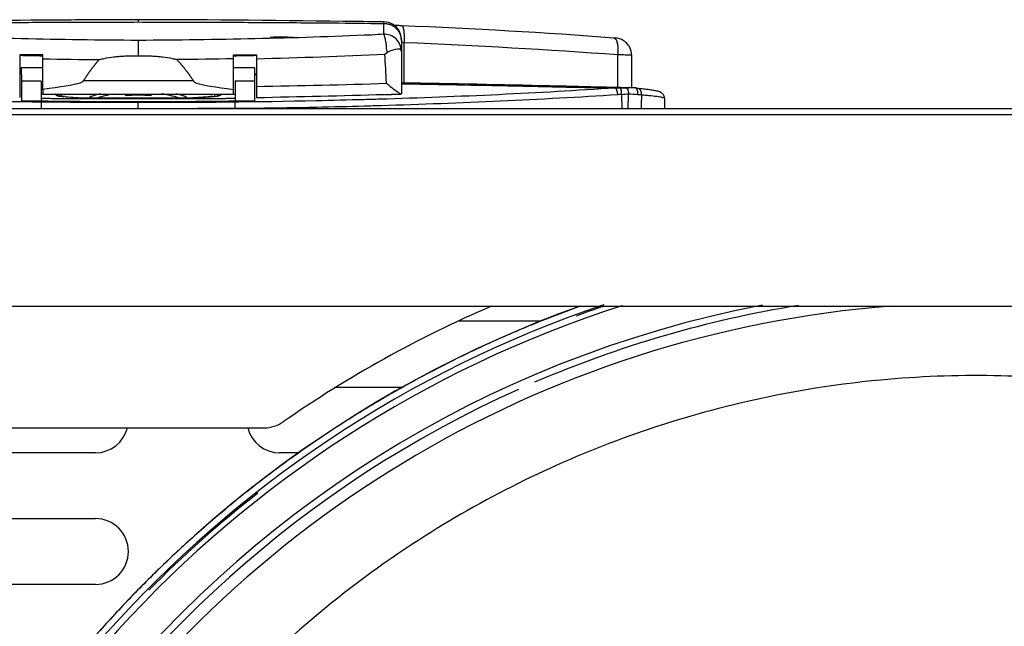
# Model space of a CAD drawing. Extents: x -465088 to 588, y -464991 to 465278.
# Drawn here: x -239 to -90, y 593 to 685 of the extents above; entities that cross this region are included whole.
import ezdxf

# ---------------------------------------------------------------- set-up
doc = ezdxf.new("R2010")
doc.units = 0
doc.layers.add('5', color=7, linetype='CONTINUOUS')

msp = doc.modelspace()

# ---------------------------------------------------------------- linework, layer by layer
at = {"layer": '5', "color": 8, "linetype": 'CONTINUOUS'}
for p, q in [((-221.313, 684.83), (-221.313, 684.498)), ((-221.313, 681.767), (-221.313, 679.361)), ((-181.352, 681.943), (-181.313, 681.735)), ((-181.313, 681.735), (-181.313, 680.056)), ((-180.899, 675.248), (-180.886, 681.361)), ((-181.313, 680.044), (-181.313, 673.595)), ((-239.313, 679.507), (-239.313, 678.96)), ((-235.813, 679.507), (-239.313, 679.507)), ((-239.313, 678.96), (-239.313, 674.73)), ((-235.813, 678.891), (-235.813, 679.507)), ((-235.813, 674.266), (-235.813, 678.891)), ((-206.813, 679.507), (-203.313, 679.507)), ((-206.813, 678.891), (-206.813, 679.507)), ((-206.813, 674.266), (-206.813, 678.891)), ((-203.313, 679.507), (-203.313, 678.96)), ((-203.313, 678.96), (-203.313, 674.73)), ((-148.384, 674.537), (-148.405, 679.498)), ((-146.313, 679.467), (-146.313, 674.479)), ((-203.472, 676.403), (-203.505, 676.552)), ((-212.902, 675.54), (-229.666, 675.54)), ((-239.313, 674.73), (-239.313, 673.012)), ((-235.836, 673.561), (-206.848, 673.561)), ((-235.813, 674.266), (-235.813, 673.579)), ((-206.813, 673.579), (-206.813, 674.266)), ((-203.313, 674.73), (-203.313, 673.012))]:
    msp.add_line(p, q, dxfattribs=at)
at = {"layer": '5', "color": 254, "linetype": 'CONTINUOUS'}
for p, q in [((-235.813, 677.533), (-239.096, 677.519)), ((-239.096, 677.519), (-239.063, 675.533)), ((-203.588, 677.519), (-206.813, 677.533)), ((-203.563, 675.533), (-203.588, 677.519)), ((-239.096, 675.54), (-236.069, 675.54)), ((-239.063, 675.533), (-239.063, 672.527)), ((-236.063, 675.533), (-236.063, 672.503)), ((-206.615, 675.54), (-203.588, 675.54)), ((-206.563, 675.533), (-206.563, 672.503)), ((-203.563, 672.527), (-203.563, 675.533)), ((-236.069, 673.561), (-235.836, 673.561)), ((-232.958, 673.208), (-232.991, 673.579)), ((-209.669, 673.195), (-209.635, 673.579)), ((-206.848, 673.561), (-206.615, 673.561)), ((-146.827, 671.333), (-146.775, 673.561)), ((-236.063, 672.466), (-236.063, 671.333)), ((-221.313, 671.353), (-221.313, 672.232)), ((-206.563, 671.333), (-206.563, 672.466)), ((-147.823, 673.444), (-147.771, 671.333)), ((-141.305, 672.883), (-141.291, 671.333)), ((-160.189, 639.033), (-172.725, 639.033)), ((-191.218, 629.033), (-181.104, 629.033)), ((-227.813, 619.033), (-261.452, 619.033)), ((-196.933, 619.033), (-199.813, 619.033)), ((-264.01, 609.064), (-227.813, 609.033)), ((-227.813, 599.033), (-278.813, 599.033))]:
    msp.add_line(p, q, dxfattribs=at)
at = {"layer": '5', "color": 3, "linetype": 'CONTINUOUS'}
for p, q in [((-228.472, 673.001), (-228.472, 673.163)), ((-214.154, 673.163), (-214.154, 673.023)), ((-278.795, 622.801), (-202.143, 622.833))]:
    msp.add_line(p, q, dxfattribs=at)
at = {"layer": '5', "color": 7, "linetype": 'CONTINUOUS'}
for p, q in [((-306.013, 671.333), (118.387, 671.333)), ((118.43, 670.417), (-306.038, 670.417)), ((-296.313, 641.333), (108.687, 641.333))]:
    msp.add_line(p, q, dxfattribs=at)
at = {"layer": '5', "color": 8, "linetype": 'CONTINUOUS'}
for points in [[(-184.029, 684.271), (-183.903, 684.275, -0.0131318), (-183.774, 684.273, -0.0124521), (-183.644, 684.264, -0.0122808), (-183.512, 684.248, -0.0128594), (-183.378, 684.224, -0.0131485), (-183.245, 684.194, -0.0133486), (-183.111, 684.156, -0.0134895), (-182.979, 684.11, -0.013746), (-182.848, 684.056, -0.0138945), (-182.718, 683.994, -0.0140803), (-182.592, 683.924, -0.0141844), (-182.469, 683.848, -0.0143146), (-182.351, 683.763, -0.0143921), (-182.237, 683.672, -0.0144827), (-182.128, 683.574, -0.0144845), (-182.026, 683.47, -0.0144246), (-181.93, 683.36, -0.0145018), (-181.84, 683.246, -0.0146669), (-181.758, 683.126, -0.0142899), (-181.683, 683.004, -0.0134228), (-181.616, 682.879, -0.014401), (-181.557, 682.749, -0.0164893), (-181.505, 682.615, -0.0129841), (-181.461, 682.488, -0.0057177), (-181.426, 682.372, -0.0168702), (-181.396, 682.224, -0.0280655), (-181.372, 682.001, -0.0143751), (-181.352, 681.71, -0.0079096)], [(-181.235, 683.922), (-181.214, 683.919, -0.0737591), (-181.193, 683.909, -0.0612615), (-181.172, 683.893, -0.0477567), (-181.151, 683.871, -0.038015), (-181.13, 683.841, -0.0289476), (-181.109, 683.805, -0.0224307), (-181.089, 683.761, -0.0174823), (-181.069, 683.711, -0.0141692), (-181.05, 683.652, -0.0115328), (-181.031, 683.587, -0.0096733), (-181.013, 683.515, -0.0081549), (-180.996, 683.436, -0.0070462), (-180.98, 683.351, -0.0061218), (-180.965, 683.259, -0.0054246), (-180.951, 683.162, -0.0048151), (-180.938, 683.059, -0.004326), (-180.926, 682.951, -0.0039515), (-180.915, 682.839, -0.0036772), (-180.906, 682.723, -0.0033159), (-180.898, 682.604, -0.0029244), (-180.891, 682.483, -0.0029661), (-180.886, 682.358, -0.0032207), (-180.882, 682.229, -0.0024135), (-180.879, 682.107, -0.0010295), (-180.877, 681.995, -0.0030106), (-180.877, 681.854, -0.0047944), (-180.88, 681.64, -0.0023904), (-180.886, 681.361, -0.0013047)], [(-148.987, 682.059), (-148.95, 682.055, -0.0419704), (-148.912, 682.045, -0.0388328), (-148.875, 682.028, -0.0356183), (-148.838, 682.005, -0.0334111), (-148.801, 681.976, -0.0297169), (-148.765, 681.939, -0.0260025), (-148.73, 681.895, -0.0223754), (-148.696, 681.844, -0.0195075), (-148.662, 681.786, -0.0168347), (-148.63, 681.721, -0.0147398), (-148.599, 681.648, -0.0128639), (-148.57, 681.57, -0.0114036), (-148.543, 681.484, -0.0101171), (-148.517, 681.393, -0.0091065), (-148.494, 681.296, -0.0081879), (-148.472, 681.193, -0.0074274), (-148.453, 681.086, -0.0068383), (-148.436, 680.974, -0.0064021), (-148.422, 680.858, -0.0057999), (-148.409, 680.74, -0.0051312), (-148.399, 680.619, -0.005219), (-148.391, 680.495, -0.0056804), (-148.386, 680.366, -0.0042579), (-148.383, 680.244, -0.0018102), (-148.381, 680.133, -0.0053194), (-148.382, 679.992, -0.0084651), (-148.391, 679.777, -0.0042068), (-148.405, 679.498, -0.0022909)], [(-227.221, 678.799), (-227.304, 678.709, 0.0017711), (-227.386, 678.617, 0.0017469), (-227.468, 678.523, 0.0017215), (-227.55, 678.429, 0.001697), (-227.633, 678.333, 0.001672), (-227.715, 678.236, 0.0016485), (-227.797, 678.138, 0.0016244), (-227.879, 678.038, 0.0016015), (-227.961, 677.938, 0.0015782), (-228.042, 677.836, 0.0015563), (-228.124, 677.732, 0.0015334), (-228.206, 677.628, 0.0015112), (-228.287, 677.523, 0.0014904), (-228.369, 677.416, 0.0014722), (-228.451, 677.308, 0.0014474), (-228.532, 677.198, 0.0014187), (-228.613, 677.088, 0.0014105), (-228.695, 676.976, 0.001419), (-228.776, 676.863, 0.0013588), (-228.857, 676.749, 0.0012522), (-228.938, 676.635, 0.0013632), (-229.02, 676.517, 0.0015996), (-229.103, 676.395, 0.0011952), (-229.182, 676.28, 0.0004077), (-229.252, 676.175, 0.001658), (-229.343, 676.038, 0.0027771), (-229.483, 675.823, 0.0013268), (-229.666, 675.54, 0.0006958)], [(-215.463, 678.799), (-215.377, 678.709, -0.0017728), (-215.29, 678.617, -0.0017496), (-215.204, 678.523, -0.0017253), (-215.118, 678.429, -0.0017017), (-215.032, 678.333, -0.0016777), (-214.946, 678.236, -0.001655), (-214.86, 678.138, -0.0016318), (-214.774, 678.038, -0.0016096), (-214.689, 677.938, -0.0015872), (-214.603, 677.836, -0.001566), (-214.517, 677.732, -0.0015437), (-214.432, 677.628, -0.0015222), (-214.346, 677.523, -0.001502), (-214.261, 677.416, -0.0014845), (-214.175, 677.308, -0.0014602), (-214.09, 677.198, -0.0014319), (-214.005, 677.088, -0.0014244), (-213.919, 676.976, -0.0014336), (-213.834, 676.863, -0.0013735), (-213.749, 676.749, -0.0012663), (-213.665, 676.635, -0.0013791), (-213.579, 676.517, -0.0016191), (-213.492, 676.395, -0.0012104), (-213.409, 676.28, -0.000413), (-213.335, 676.175, -0.0016799), (-213.24, 676.038, -0.0028161), (-213.093, 675.823, -0.0013464), (-212.902, 675.54, -0.0007063)], [(-183.797, 673.444), (-183.766, 673.467, -0.0577751), (-183.731, 673.481, -0.0777242), (-183.691, 673.485, -0.0531907), (-183.649, 673.484, -0.0028187), (-183.608, 673.485, 0.0127518), (-183.567, 673.487, 0.0007691), (-183.526, 673.488, -0.0032704), (-183.485, 673.489, -0.0001829), (-183.444, 673.491, 0.0008345), (-183.403, 673.492, 0.0000548), (-183.362, 673.494, -0.0002039), (-183.321, 673.495, -0.0000066), (-183.279, 673.496, 0.0000585), (-183.238, 673.498, 0.000008), (-183.197, 673.499, -0.0000089), (-183.156, 673.5, 0.0000034), (-183.115, 673.502, 0.0000072), (-183.074, 673.503, 0.0000036), (-183.033, 673.505, 0.0000021), (-182.992, 673.506, 0.0000026), (-182.951, 673.507, 0.0000025), (-182.91, 673.509, 0.0000019), (-182.869, 673.51, 0.0000014), (-182.828, 673.511, 0.0000011), (-182.787, 673.513, 0.0000007), (-182.746, 673.514, 0.0000003), (-182.705, 673.516, -0.0000001), (-182.664, 673.517, -0.0000005), (-182.623, 673.518, -0.0000008), (-182.582, 673.52, -0.0000012), (-182.541, 673.521, -0.0000016), (-182.5, 673.522, -0.000002), (-182.459, 673.524, -0.0000024), (-182.418, 673.525, -0.0000028), (-182.377, 673.527, -0.0000031), (-182.336, 673.528, -0.0000035), (-182.295, 673.529, -0.0000039), (-182.254, 673.531, -0.0000043), (-182.213, 673.532, -0.0000047), (-182.172, 673.533, -0.0000051), (-182.131, 673.535, -0.0000054), (-182.09, 673.536, -0.0000058), (-182.049, 673.538, -0.0000062), (-182.008, 673.539, -0.0000066), (-181.967, 673.54, -0.000007), (-181.926, 673.542, -0.0000073), (-181.885, 673.543, -0.0000078), (-181.844, 673.544, -0.0000084), (-181.803, 673.546, -0.0000084), (-181.762, 673.547, -0.0000081), (-181.721, 673.548, -0.0000095), (-181.68, 673.55, -0.0000121), (-181.637, 673.551, -0.0000092), (-181.598, 673.552, -0.0000025), (-181.562, 673.554, -0.0000143), (-181.516, 673.555, -0.0000262), (-181.445, 673.557, -0.0000129), (-181.352, 673.561, -0.0000068)]]:
    msp.add_lwpolyline(points, format="xyb", dxfattribs=at)
at = {"layer": '5', "color": 254, "linetype": 'CONTINUOUS'}
for points in [[(-148.405, 673.444), (-148.41, 673.491, 0.0029733), (-148.416, 673.538, 0.0028348), (-148.423, 673.585, 0.0028035), (-148.43, 673.634, 0.002928), (-148.438, 673.682, 0.0030123), (-148.447, 673.731, 0.003092), (-148.456, 673.779, 0.0031795), (-148.466, 673.828, 0.0033063), (-148.477, 673.876, 0.0034377), (-148.488, 673.923, 0.0035969), (-148.499, 673.969, 0.0037735), (-148.511, 674.015, 0.0039813), (-148.524, 674.059, 0.0042251), (-148.536, 674.102, 0.0045077), (-148.55, 674.143, 0.0048291), (-148.563, 674.182, 0.0051735), (-148.577, 674.219, 0.0056618), (-148.591, 674.255, 0.0062747), (-148.605, 674.288, 0.0067749), (-148.619, 674.318, 0.0070475), (-148.633, 674.347, 0.0085198), (-148.648, 674.373, 0.0112728), (-148.662, 674.396, 0.0103404), (-148.676, 674.417, 0.0048523), (-148.688, 674.435, 0.0164639), (-148.703, 674.452, 0.0374031), (-148.725, 674.471, 0.0256612), (-148.754, 674.492, 0.0162714)], [(-147.823, 673.444), (-147.822, 673.493, 0.0030607), (-147.823, 673.542, 0.0029334), (-147.823, 673.592, 0.0029202), (-147.825, 673.643, 0.0030752), (-147.827, 673.693, 0.0031902), (-147.83, 673.744, 0.0033015), (-147.833, 673.794, 0.0034249), (-147.837, 673.845, 0.0035941), (-147.842, 673.894, 0.0037736), (-147.847, 673.943, 0.0039881), (-147.853, 673.99, 0.0042297), (-147.86, 674.037, 0.004513), (-147.868, 674.082, 0.0048488), (-147.876, 674.125, 0.0052392), (-147.885, 674.166, 0.0056928), (-147.894, 674.206, 0.006188), (-147.904, 674.243, 0.0068826), (-147.914, 674.278, 0.0077569), (-147.925, 674.31, 0.0085383), (-147.936, 674.34, 0.0090527), (-147.947, 674.367, 0.0111668), (-147.959, 674.391, 0.0151237), (-147.971, 674.413, 0.0142638), (-147.983, 674.432, 0.0068396), (-147.993, 674.448, 0.0233567), (-148.007, 674.462, 0.0548852), (-148.028, 674.477, 0.0378603), (-148.055, 674.492, 0.0236185)], [(-147.124, 674.492), (-147.11, 674.491, -0.0385501), (-147.095, 674.487, -0.0345731), (-147.08, 674.481, -0.0311316), (-147.065, 674.473, -0.0290167), (-147.049, 674.462, -0.0258535), (-147.034, 674.449, -0.0228007), (-147.018, 674.433, -0.0198513), (-147.003, 674.415, -0.0175364), (-146.987, 674.394, -0.0153456), (-146.972, 674.371, -0.0136163), (-146.956, 674.345, -0.0120371), (-146.941, 674.316, -0.0107971), (-146.927, 674.286, -0.009685), (-146.912, 674.253, -0.0088056), (-146.899, 674.218, -0.0079905), (-146.885, 674.18, -0.0073093), (-146.873, 674.141, -0.0067823), (-146.861, 674.101, -0.0063971), (-146.849, 674.059, -0.0058325), (-146.838, 674.016, -0.0051887), (-146.829, 673.972, -0.0053108), (-146.819, 673.926, -0.0058202), (-146.811, 673.879, -0.0043796), (-146.804, 673.835, -0.0018547), (-146.797, 673.794, -0.0055175), (-146.791, 673.742, -0.0088526), (-146.783, 673.663, -0.0044183), (-146.775, 673.561, -0.0024082)], [(-145.378, 673.444), (-145.373, 673.49, 0.0059614), (-145.37, 673.537, 0.0056882), (-145.367, 673.584, 0.0056471), (-145.365, 673.632, 0.0059405), (-145.365, 673.68, 0.0061419), (-145.366, 673.729, 0.0063299), (-145.368, 673.777, 0.0065281), (-145.372, 673.826, 0.0068077), (-145.376, 673.874, 0.0070867), (-145.382, 673.921, 0.0074204), (-145.39, 673.968, 0.0077754), (-145.399, 674.014, 0.0081884), (-145.409, 674.058, 0.0086525), (-145.42, 674.102, 0.0091812), (-145.433, 674.143, 0.0097507), (-145.447, 674.183, 0.0103372), (-145.462, 674.221, 0.0111472), (-145.478, 674.256, 0.0121354), (-145.496, 674.29, 0.012788), (-145.514, 674.321, 0.0129428), (-145.533, 674.349, 0.0151077), (-145.553, 674.375, 0.0190514), (-145.574, 674.399, 0.0163897), (-145.594, 674.42, 0.007363), (-145.613, 674.437, 0.0238737), (-145.638, 674.454, 0.0456636), (-145.676, 674.472, 0.0255938), (-145.727, 674.492, 0.0144943)], [(-145.261, 674.375), (-145.275, 674.378, 0.0006019), (-145.289, 674.38, 0.0006665), (-145.302, 674.383, 0.0006302), (-145.315, 674.385, 0.0004731), (-145.328, 674.387, 0.0003557), (-145.341, 674.39, 0.0002466), (-145.354, 674.392, 0.0001409), (-145.367, 674.394, 0.00001), (-145.379, 674.396, -0.0001076), (-145.392, 674.398, -0.0002417), (-145.404, 674.4, -0.0003647), (-145.416, 674.402, -0.0005061), (-145.429, 674.405, -0.0006354), (-145.441, 674.407, -0.0007823), (-145.452, 674.409, -0.0009168), (-145.464, 674.411, -0.0010686), (-145.476, 674.413, -0.0012075), (-145.488, 674.416, -0.0013629), (-145.499, 674.418, -0.001505), (-145.511, 674.421, -0.0016635), (-145.522, 674.423, -0.0018066), (-145.534, 674.426, -0.0019639), (-145.545, 674.428, -0.0021099), (-145.556, 674.431, -0.0022739), (-145.567, 674.434, -0.0024077), (-145.578, 674.437, -0.0025416), (-145.589, 674.44, -0.002709), (-145.6, 674.443, -0.0029331), (-145.611, 674.446, -0.0029609), (-145.622, 674.449, -0.0028545), (-145.632, 674.453, -0.0033351), (-145.643, 674.457, -0.004234), (-145.654, 674.461, -0.0032158), (-145.664, 674.464, -0.0009014), (-145.673, 674.468, -0.0049153), (-145.685, 674.473, -0.0088701), (-145.703, 674.481, -0.0043109), (-145.727, 674.492, -0.0022444)], [(-144.796, 673.444), (-144.796, 673.488, 0.0064944), (-144.797, 673.532, 0.0062154), (-144.799, 673.576, 0.0061853), (-144.802, 673.621, 0.006517), (-144.807, 673.666, 0.0067493), (-144.813, 673.712, 0.0069657), (-144.82, 673.757, 0.0071925), (-144.828, 673.801, 0.0075064), (-144.838, 673.846, 0.0078181), (-144.849, 673.889, 0.0081869), (-144.862, 673.932, 0.0085756), (-144.875, 673.973, 0.0090235), (-144.89, 674.013, 0.009521), (-144.906, 674.052, 0.010082), (-144.924, 674.089, 0.010676), (-144.942, 674.124, 0.0112769), (-144.962, 674.157, 0.0121023), (-144.982, 674.188, 0.0131003), (-145.003, 674.217, 0.0137022), (-145.025, 674.244, 0.0137553), (-145.047, 674.268, 0.0159043), (-145.07, 674.289, 0.0198143), (-145.095, 674.309, 0.0167802), (-145.118, 674.325, 0.0074471), (-145.139, 674.339, 0.0240014), (-145.166, 674.351, 0.0445454), (-145.207, 674.364, 0.02426), (-145.261, 674.375, 0.0135591)], [(-206.615, 672.862), (-207.201, 672.858, -0.0000735), (-207.787, 672.854, -0.0000734), (-208.373, 672.85, -0.0000734), (-208.96, 672.846, -0.0000734), (-209.546, 672.843, -0.0000733), (-210.133, 672.839, -0.0000733), (-210.72, 672.836, -0.0000732), (-211.307, 672.833, -0.0000732), (-211.894, 672.83, -0.0000732), (-212.482, 672.828, -0.0000731), (-213.069, 672.825, -0.0000731), (-213.657, 672.823, -0.000073), (-214.245, 672.821, -0.000073), (-214.833, 672.819, -0.0000729), (-215.421, 672.817, -0.0000729), (-216.01, 672.815, -0.0000729), (-216.598, 672.814, -0.0000728), (-217.187, 672.812, -0.0000728), (-217.776, 672.811, -0.0000727), (-218.365, 672.81, -0.0000727), (-218.954, 672.81, -0.0000727), (-219.544, 672.809, -0.0000726), (-220.133, 672.809, -0.0000726), (-220.723, 672.808, -0.0000725), (-221.313, 672.808, -0.0000725), (-221.903, 672.808, -0.0000725), (-222.493, 672.809, -0.0000725), (-223.083, 672.809, -0.0000725), (-223.673, 672.81, -0.0000725), (-224.263, 672.81, -0.0000725), (-224.853, 672.811, -0.0000724), (-225.444, 672.812, -0.0000724), (-226.034, 672.814, -0.0000724), (-226.624, 672.815, -0.0000726), (-227.214, 672.817, -0.0000724), (-227.804, 672.819, -0.0000719), (-228.394, 672.821, -0.0000726), (-228.985, 672.823, -0.000074), (-229.576, 672.825, -0.0000719), (-230.165, 672.828, -0.0000671), (-230.751, 672.83, -0.0000741), (-231.346, 672.833, -0.0000883), (-231.955, 672.836, -0.000067), (-232.527, 672.839, -0.000023), (-233.044, 672.842, -0.0000945), (-233.707, 672.846, -0.0001627), (-234.73, 672.853, -0.0000795), (-236.069, 672.862, -0.0000421)], [(-236.069, 672.513), (-235.479, 672.505, 0.0001364), (-234.888, 672.497, 0.0001364), (-234.298, 672.49, 0.0001364), (-233.707, 672.483, 0.0001364), (-233.117, 672.476, 0.0001364), (-232.527, 672.47, 0.0001364), (-231.936, 672.464, 0.0001364), (-231.346, 672.458, 0.0001364), (-230.756, 672.453, 0.0001365), (-230.165, 672.448, 0.0001365), (-229.575, 672.443, 0.0001365), (-228.985, 672.439, 0.0001365), (-228.394, 672.435, 0.0001365), (-227.804, 672.431, 0.0001365), (-227.214, 672.428, 0.0001365), (-226.624, 672.425, 0.0001365), (-226.034, 672.422, 0.0001365), (-225.444, 672.419, 0.0001365), (-224.853, 672.417, 0.0001366), (-224.263, 672.416, 0.0001366), (-223.673, 672.414, 0.0001366), (-223.083, 672.413, 0.0001366), (-222.493, 672.412, 0.0001366), (-221.903, 672.412, 0.0001366), (-221.313, 672.411, 0.0001366), (-220.723, 672.412, 0.0001367), (-220.133, 672.412, 0.0001367), (-219.544, 672.413, 0.0001368), (-218.954, 672.414, 0.0001369), (-218.365, 672.416, 0.000137), (-217.776, 672.417, 0.000137), (-217.187, 672.419, 0.000137), (-216.598, 672.422, 0.0001372), (-216.01, 672.425, 0.0001375), (-215.421, 672.428, 0.0001373), (-214.833, 672.431, 0.0001365), (-214.245, 672.435, 0.0001378), (-213.657, 672.439, 0.0001406), (-213.068, 672.443, 0.0001367), (-212.482, 672.448, 0.0001277), (-211.899, 672.453, 0.0001411), (-211.307, 672.458, 0.0001682), (-210.701, 672.464, 0.0001278), (-210.133, 672.47, 0.0000439), (-209.619, 672.475, 0.0001804), (-208.96, 672.483, 0.0003107), (-207.944, 672.496, 0.000152), (-206.615, 672.513, 0.0000806)], [(-233.857, 673.444), (-233.81, 673.426, -0.0001078), (-233.766, 673.408, -0.0001398), (-233.724, 673.392, -0.0001343), (-233.684, 673.376, -0.0000743), (-233.646, 673.361, -0.0000241), (-233.611, 673.347, 0.0000295), (-233.577, 673.334, 0.0000903), (-233.546, 673.321, 0.0001747), (-233.516, 673.31, 0.0002681), (-233.489, 673.299, 0.0003882), (-233.464, 673.289, 0.000529), (-233.44, 673.28, 0.0007108), (-233.418, 673.272, 0.000933), (-233.399, 673.264, 0.0012207), (-233.381, 673.257, 0.0015907), (-233.364, 673.252, 0.0020785), (-233.35, 673.246, 0.0027449), (-233.337, 673.242, 0.0036578), (-233.326, 673.238, 0.0050088), (-233.316, 673.236, 0.0069971), (-233.308, 673.234, 0.0103008), (-233.301, 673.232, 0.0158344), (-233.296, 673.232, 0.0270621), (-233.292, 673.232, 0.0511625), (-233.29, 673.233, 0.1135613), (-233.289, 673.234, 0.1953894), (-233.289, 673.236, 0.1305041), (-233.29, 673.239, 0.0602861), (-233.293, 673.243, 0.029385), (-233.297, 673.247, 0.0165155), (-233.302, 673.252, 0.0111933), (-233.308, 673.258, 0.0080233), (-233.316, 673.265, 0.0044497), (-233.323, 673.272, 0.0021606), (-233.331, 673.278, 0.0031649), (-233.343, 673.288, 0.0023252), (-233.363, 673.305, 0.0007961), (-233.392, 673.328, 0.0004519)], [(-210.107, 673.211), (-210.103, 673.208, 0.0083607), (-210.099, 673.205, 0.0088941), (-210.095, 673.202, 0.0094382), (-210.091, 673.199, 0.0099313), (-210.087, 673.197, 0.0104744), (-210.083, 673.195, 0.0110031), (-210.079, 673.193, 0.0115556), (-210.075, 673.191, 0.0120615), (-210.071, 673.19, 0.0125756), (-210.067, 673.189, 0.0130263), (-210.063, 673.188, 0.0134519), (-210.059, 673.187, 0.0137851), (-210.056, 673.186, 0.014085), (-210.052, 673.186, 0.0142959), (-210.048, 673.186, 0.0143748), (-210.044, 673.186, 0.0142941), (-210.04, 673.187, 0.0143329), (-210.036, 673.187, 0.0144293), (-210.032, 673.188, 0.0137667), (-210.029, 673.189, 0.0125756), (-210.025, 673.19, 0.0134506), (-210.021, 673.192, 0.0153731), (-210.017, 673.194, 0.0112042), (-210.013, 673.195, 0.0038647), (-210.01, 673.197, 0.0148924), (-210.006, 673.2, 0.0232979), (-209.999, 673.205, 0.0104785), (-209.991, 673.211, 0.0053491)], [(-209.409, 673.211), (-209.401, 673.216, -0.0074815), (-209.392, 673.22, -0.0068524), (-209.382, 673.225, -0.0062321), (-209.372, 673.229, -0.0056712), (-209.362, 673.233, -0.0051733), (-209.351, 673.238, -0.0047523), (-209.339, 673.242, -0.0043661), (-209.327, 673.246, -0.0040304), (-209.315, 673.25, -0.0037235), (-209.301, 673.254, -0.0034563), (-209.288, 673.258, -0.003209), (-209.274, 673.262, -0.0029909), (-209.259, 673.266, -0.0027923), (-209.244, 673.27, -0.002619), (-209.229, 673.274, -0.0024478), (-209.213, 673.278, -0.0022881), (-209.197, 673.282, -0.00217), (-209.18, 673.286, -0.0020851), (-209.162, 673.289, -0.0019128), (-209.145, 673.293, -0.0016981), (-209.127, 673.297, -0.0017715), (-209.108, 673.3, -0.0019821), (-209.088, 673.304, -0.0014304), (-209.069, 673.308, -0.0004993), (-209.052, 673.311, -0.0018817), (-209.029, 673.314, -0.0029515), (-208.992, 673.32, -0.00135), (-208.943, 673.328, -0.0006972)], [(-208.71, 673.444), (-208.733, 673.445, 0.0055056), (-208.756, 673.446, 0.0054054), (-208.778, 673.446, 0.0054068), (-208.801, 673.446, 0.0055405), (-208.824, 673.445, 0.0056253), (-208.847, 673.444, 0.0056964), (-208.87, 673.442, 0.0057589), (-208.893, 673.44, 0.0058449), (-208.916, 673.437, 0.0059128), (-208.939, 673.433, 0.0059938), (-208.963, 673.429, 0.006057), (-208.986, 673.424, 0.006132), (-209.009, 673.419, 0.0061993), (-209.031, 673.413, 0.0062856), (-209.054, 673.407, 0.0063286), (-209.077, 673.4, 0.0063576), (-209.099, 673.392, 0.0064707), (-209.122, 673.384, 0.0066724), (-209.144, 673.375, 0.0065276), (-209.166, 673.366, 0.006137), (-209.188, 673.356, 0.0068351), (-209.209, 673.345, 0.0082348), (-209.231, 673.334, 0.0062617), (-209.251, 673.322, 0.00211), (-209.27, 673.312, 0.0089379), (-209.292, 673.297, 0.0155187), (-209.326, 673.272, 0.0075868), (-209.37, 673.24, 0.0039996)]]:
    msp.add_lwpolyline(points, format="xyb", dxfattribs=at)
at = {"layer": '5', "color": 3, "linetype": 'CONTINUOUS'}
msp.add_lwpolyline([(-228.502, 673.211), (-228.506, 673.208, 0.0012964), (-228.511, 673.204, 0.001273), (-228.515, 673.2, 0.0012612), (-228.52, 673.196, 0.0012645), (-228.524, 673.192, 0.0012621), (-228.529, 673.189, 0.001259), (-228.533, 673.185, 0.0012548), (-228.538, 673.181, 0.0012538), (-228.542, 673.177, 0.0012507), (-228.547, 673.173, 0.0012496), (-228.551, 673.168, 0.0012468), (-228.556, 673.164, 0.0012462), (-228.56, 673.16, 0.0012439), (-228.565, 673.156, 0.0012437), (-228.569, 673.151, 0.0012419), (-228.574, 673.147, 0.001242), (-228.578, 673.143, 0.0012407), (-228.583, 673.138, 0.0012412), (-228.588, 673.134, 0.0012404), (-228.592, 673.129, 0.0012414), (-228.597, 673.125, 0.0012411), (-228.601, 673.12, 0.0012424), (-228.606, 673.116, 0.0012426), (-228.61, 673.111, 0.0012443), (-228.614, 673.106, 0.001245), (-228.619, 673.102, 0.0012471), (-228.623, 673.097, 0.0012484), (-228.628, 673.092, 0.0012513), (-228.632, 673.087, 0.0012527), (-228.637, 673.082, 0.0012544), (-228.641, 673.078, 0.0012583), (-228.645, 673.073, 0.0012669), (-228.65, 673.068, 0.0012632), (-228.654, 673.063, 0.0012462), (-228.658, 673.058, 0.0012765), (-228.662, 673.053, 0.0013656), (-228.667, 673.048, 0.0012605), (-228.671, 673.043, 0.0009228), (-228.675, 673.038, 0.0013682), (-228.679, 673.033, 0.002778), (-228.683, 673.028, 0.0009686), (-228.687, 673.022, -0.0044902), (-228.692, 673.017, 0.0024663), (-228.696, 673.012, 0.0288009), (-228.698, 673.008, -0.0076883), (-228.704, 673.002, -0.065116), (-228.716, 672.992, -0.0210798), (-228.735, 672.978, -0.0076411)], format="xyb", dxfattribs=at)
at = {"layer": '5', "color": 30, "linetype": 'CONTINUOUS'}
msp.add_lwpolyline([(-154.109, 641.312), (-160.532, 638.869, 0.0100044), (-166.91, 636.155, 0.0097218), (-173.244, 633.159, 0.0096342), (-179.517, 629.891, 0.0098639), (-185.704, 626.341, 0.009974), (-191.791, 622.521, 0.0100367), (-197.758, 618.424, 0.0100779), (-203.593, 614.066, 0.0101637), (-209.27, 609.443, 0.0102093), (-214.781, 604.575, 0.010265), (-220.101, 599.458, 0.0102912), (-225.223, 594.116, 0.0103233), (-230.124, 588.55, 0.010345), (-234.799, 582.783, 0.010374), (-239.226, 576.82, 0.0103542), (-243.403, 570.687, 0.0102926)], format="xyb", dxfattribs=at)
at = {"layer": '5', "color": 8, "linetype": 'CONTINUOUS'}
for centre, radius, start, end in [((-183.913, 680.056), 2.6, 0.00012, 92.83661), ((-221.313, 1434.895), 755.664, 268.63508, 268.90052), ((-221.313, 1434.895), 755.664, 271.09948, 271.36492), ((-221.313, -544.518), 1221.2, 90.832816, 90.845269), ((-221.313, -544.52), 1221.202, 89.164487, 89.167182), ((-203.413, 676.644), 0.0813, 224.26534, 315.73466)]:
    msp.add_arc(centre, radius, start, end, dxfattribs=at)
at = {"layer": '5', "color": 3, "linetype": 'CONTINUOUS'}
for centre, radius, start, end in [((-221.313, 651.832), 22.5, 104.86545, 108.54046), ((-221.313, 651.833), 22.035, 73.81083, 80.72573), ((-221.313, 651.832), 22.5, 71.447, 75.13455), ((-221.313, 651.833), 22.035, 100.11483, 106.18916), ((-221.313, 651.833), 21.545, 84.60299, 95.32541), ((-214.313, 672.689), 0.5, 35.72232, 71.447), ((-96.975, 476.849), 179, 113.23529, 124.85979), ((-202.144, 627.831), 5, 270, 304.85979)]:
    msp.add_arc(centre, radius, start, end, dxfattribs=at)
at = {"layer": '5', "color": 254, "linetype": 'CONTINUOUS'}
for centre, radius, start, end in [((-221.313, 2675.671), 2003.223, 269.49231, 269.57812), ((-221.313, 2675.671), 2003.223, 270.42188, 270.50769), ((-227.813, 624.033), 5, 270, 346.11688), ((-199.813, 624.033), 5, 193.88312, 270), ((-227.813, 604.033), 5, 270, 450)]:
    msp.add_arc(centre, radius, start, end, dxfattribs=at)
at = {"layer": '5', "color": 30, "linetype": 'CONTINUOUS'}
for radius, start, end in [(178.5, 109.74564, 179.07018), (171.287, 100.97637, 184.15552), (170.257, 99.17556, 113.26634), (177.288, 108.62786, 110.10523), (170.257, 114.16597, 184.19421), (177.288, 128.06313, 135.24878)]:
    msp.add_arc((-93.813, 473.333), radius, start, end, dxfattribs=at)
at = {"layer": '5', "color": 6, "linetype": 'CONTINUOUS'}
for radius, start, end in [(177.5, 108.64312, 227.6385), (176.5, 107.79265, 107.85391)]:
    msp.add_arc((-93.813, 473.333), radius, start, end, dxfattribs=at)
at = {"layer": '5', "color": 1, "linetype": 'CONTINUOUS'}
for radius, start, end in [(176.5, 107.8539, 227.34038), (168.5, 94.41548, 201.63322)]:
    msp.add_arc((-93.813, 473.333), radius, start, end, dxfattribs=at)
at = {"layer": '5', "color": 8, "linetype": 'CONTINUOUS'}
for points, knots in [([(-221.284, 684.853), (-221.371, 684.83), (-221.958, 684.83), (-225.739, 684.828), (-238.347, 684.789), (-250.326, 684.641), (-258.771, 684.504)], [0, 0, 0, 0, 0.0045327, 0.0464081, 0.2977502, 1, 1, 1, 1]), ([(-183.913, 684.504), (-185.284, 684.529), (-197.401, 684.717), (-210.135, 684.832), (-221.284, 684.853)], [0, 0, 0, 0, 0.1180087, 1, 1, 1, 1]), ([(-181.352, 681.943), (-181.313, 681.92), (-181.313, 682.031), (-181.346, 682.455), (-181.747, 683.759), (-182.946, 684.505), (-183.913, 684.504)], [0, 0, 0, 0, 0.0143008, 0.0798847, 0.3189259, 1, 1, 1, 1]), ([(-181.235, 683.922), (-181.264, 683.931), (-181.317, 683.933), (-181.411, 683.937), (-181.599, 683.945), (-181.853, 683.957), (-182.129, 683.972), (-182.286, 683.981), (-182.353, 683.985)], [0, 0, 0, 0, 0.02302261, 0.04985621, 0.0881677, 0.20267019, 0.29783416, 0.37308761, 0.37308761, 0.37308761, 0.37308761]), ([(-146.309, 679.498), (-146.313, 679.468), (-146.313, 679.469), (-146.313, 679.471), (-146.313, 679.472), (-146.313, 679.474), (-146.313, 679.477), (-146.313, 679.48), (-146.313, 679.485), (-146.313, 679.49), (-146.313, 679.497), (-146.313, 679.505), (-146.313, 679.516), (-146.314, 679.53), (-146.314, 679.548), (-146.315, 679.566), (-146.317, 679.609), (-146.32, 679.661), (-146.325, 679.722), (-146.333, 679.792), (-146.346, 679.886), (-146.368, 680.003), (-146.396, 680.121), (-146.446, 680.299), (-146.535, 680.534), (-146.682, 680.816), (-146.866, 681.081), (-147.101, 681.344), (-147.392, 681.589), (-147.739, 681.799), (-148.114, 681.954), (-148.423, 682.027), (-148.709, 682.07), (-148.86, 682.083), (-148.987, 682.059)], [0, 0, 0, 0, 0.0005109, 0.0007664, 0.0010219, 0.0017004, 0.0023792, 0.0030583, 0.0037376, 0.0054374, 0.0071389, 0.0088424, 0.0105477, 0.0148188, 0.0191014, 0.0233954, 0.0277007, 0.0493937, 0.0603434, 0.0713606, 0.0991814, 0.1273963, 0.1559835, 0.1849191, 0.2584742, 0.3335766, 0.4097113, 0.486327, 0.5829618, 0.6785007, 0.7728587, 0.8707605, 0.9007402, 1, 1, 1, 1]), ([(-183.797, 679.614), (-183.793, 679.638), (-183.761, 679.662), (-183.716, 679.676), (-183.673, 679.699), (-183.629, 679.719), (-183.587, 679.744), (-183.545, 679.769), (-183.514, 679.79), (-183.447, 679.847)], [0, 0, 0, 0, 0.0000726668, 0.0001092187, 0.000145954, 0.0002195526, 0.000256618, 0.0002938637, 0.0003681244, 0.0003681244, 0.0003681244, 0.0003681244]), ([(-181.352, 680.08), (-181.3, 680.347), (-181.719, 680.524), (-182.914, 680.137), (-183.447, 679.847)], [0, 0, 0, 0, 0.0020101897, 0.004062192, 0.004062192, 0.004062192, 0.004062192]), ([(-227.221, 678.799), (-226.954, 678.851), (-226.236, 679.034), (-225.26, 679.194), (-224.399, 679.267), (-223.907, 679.307), (-223.416, 679.342), (-222.799, 679.378), (-222.181, 679.38), (-221.685, 679.377), (-221.437, 679.361), (-221.284, 679.382)], [0, 0, 0, 0, 0.0007408048, 0.0022209427, 0.002961953, 0.0033316039, 0.0037012524, 0.0044404004, 0.005183745, 0.0055559081, 0.0059282011, 0.0059282011, 0.0059282011, 0.0059282011]), ([(-221.284, 679.382), (-221.189, 679.361), (-220.941, 679.377), (-220.445, 679.38), (-219.827, 679.378), (-219.21, 679.342), (-218.719, 679.307), (-218.227, 679.267), (-217.366, 679.194), (-216.39, 679.034), (-215.672, 678.851), (-215.463, 678.799)], [0, 0, 0, 0, 0.000372293, 0.0007444562, 0.0014878008, 0.0022269488, 0.0025965973, 0.0029662482, 0.0037072586, 0.0051873964, 0.0059282011, 0.0059282011, 0.0059282011, 0.0059282011]), ([(-229.666, 675.54), (-229.717, 675.5), (-229.733, 675.471), (-229.846, 675.337), (-230.099, 675.25), (-231.039, 674.929), (-233.129, 674.6), (-235.836, 674.259)], [0, 0, 0, 0, 0.01516025, 0.01516025, 0.08241708, 0.08241708, 0.72832739, 0.72832739, 0.72832739, 0.72832739]), ([(-212.902, 675.54), (-212.909, 675.5), (-212.893, 675.471), (-212.78, 675.337), (-212.527, 675.25), (-211.587, 674.929), (-209.497, 674.6), (-206.848, 674.259)], [0, 0, 0, 0, 0.01516025, 0.01516025, 0.08241708, 0.08241708, 0.72832739, 0.72832739, 0.72832739, 0.72832739]), ([(-183.564, 675.19), (-183.388, 675.03), (-182.871, 674.617), (-182.263, 674.159), (-181.67, 673.722), (-181.426, 673.564), (-181.352, 673.561)], [0, 0, 0, 0, 0.0007805833, 0.0020756897, 0.0025895899, 0.003861148, 0.003861148, 0.003861148, 0.003861148])]:
    msp.add_open_spline(points, degree=3, knots=knots, dxfattribs=at)
at = {"layer": '5', "color": 8, "linetype": 'CONTINUOUS', "extrusion": (2, 2, 2)}
for points, knots in [([(-258.538, 684.271), (-256.034, 684.313), (-250.258, 684.368), (-241.104, 684.439), (-231.233, 684.487), (-224.619, 684.498), (-221.284, 684.504)], [2, 2, 2, 2, 4.4636859, 7.4750611, 10.480364, 13.483642, 13.483642, 13.483642, 13.483642]), ([(-221.284, 684.504), (-218.007, 684.498), (-211.393, 684.487), (-201.522, 684.439), (-192.368, 684.368), (-186.592, 684.313), (-184.029, 684.271)], [2, 2, 2, 2, 5.0032776, 8.0085809, 11.019956, 13.483642, 13.483642, 13.483642, 13.483642]), ([(-183.447, 679.847), (-183.518, 680.12), (-183.563, 680.756), (-183.667, 681.594), (-183.796, 682.236), (-183.889, 682.489), (-183.972, 682.625), (-184.007, 682.654), (-184.029, 682.641)], [2, 2, 2, 2, 2.2082848, 2.4174257, 2.6273796, 2.8377959, 2.8377959, 3, 3, 3, 3]), ([(-180.886, 681.361), (-180.956, 681.347), (-181.067, 681.38), (-181.158, 681.418), (-181.196, 681.437), (-181.235, 681.477)], [2, 2, 2, 2, 2.2593144, 2.5185947, 2.5187725, 2.5187725, 2.5187725, 2.5187725]), ([(-146.309, 679.498), (-146.313, 679.471), (-146.482, 679.475), (-146.976, 679.484), (-147.212, 679.487), (-147.752, 679.494), (-148.059, 679.497), (-148.405, 679.498)], [2, 2, 2, 2, 2.4557416, 2.4557416, 2.7278775, 2.7278775, 3, 3, 3, 3])]:
    msp.add_open_spline(points, degree=3, knots=knots, dxfattribs=at)
for points in [[(-184.029, 684.271), (-184.041, 683.218), (-184.042, 682.67), (-184.029, 682.641)], [(-184.029, 684.271), (-183.983, 684.435), (-183.927, 684.508), (-183.913, 684.504)], [(-148.405, 679.498), (-159.002, 680.273), (-169.879, 680.891), (-180.886, 681.361)]]:
    msp.add_open_spline(points, degree=3, dxfattribs=at)
at = {"layer": '5', "color": 8, "linetype": 'CONTINUOUS'}
for points in [[(-221.284, 681.71), (-233.181, 681.768), (-245.05, 682.015), (-256.792, 682.525)], [(-185.892, 682.525), (-197.575, 682.014), (-209.445, 681.769), (-221.284, 681.71)], [(-148.987, 682.059), (-159.529, 682.868), (-170.313, 683.488), (-181.235, 683.922)], [(-183.913, 673.444), (-190.332, 673.266), (-196.81, 673.112), (-203.355, 672.978)]]:
    msp.add_open_spline(points, degree=3, dxfattribs=at)
at = {"layer": '5', "color": 8, "linetype": 'CONTINUOUS', "extrusion": (2.949637, 2.949637, 2.949637)}
msp.add_open_spline([(-185.776, 682.525), (-185.807, 682.567), (-185.834, 682.566), (-185.892, 682.525)], degree=3, dxfattribs=at)
at = {"layer": '5', "color": 8, "linetype": 'CONTINUOUS', "extrusion": (2.580562, 2.580562, 2.580562)}
msp.add_open_spline([(-184.029, 682.641), (-184.621, 682.624), (-185.2, 682.596), (-185.776, 682.525)], degree=3, dxfattribs=at)
at = {"layer": '5', "color": 8, "linetype": 'CONTINUOUS', "extrusion": (0.552867, 0.552867, 0.552867)}
msp.add_open_spline([(-197.759, 682.147), (-198.882, 682.196), (-200.063, 682.208), (-201.258, 682.17)], degree=3, dxfattribs=at)
at = {"layer": '5', "color": 8, "linetype": 'CONTINUOUS', "extrusion": (2.818637, 2.818637, 2.818637)}
msp.add_open_spline([(-181.235, 681.477), (-181.306, 681.519), (-181.313, 681.534), (-181.352, 681.594)], degree=3, dxfattribs=at)
at = {"layer": '5', "color": 8, "linetype": 'CONTINUOUS', "extrusion": (2.141874, 2.141874, 2.141874)}
msp.add_open_spline([(-203.355, 678.916), (-196.783, 679.101), (-190.276, 679.322), (-183.797, 679.614)], degree=3, dxfattribs=at)
at = {"layer": '5', "color": 8, "linetype": 'CONTINUOUS', "extrusion": (3.021595, 3.021595, 3.021595)}
msp.add_open_spline([(-183.564, 675.19), (-183.658, 676.678), (-183.737, 678.157), (-183.797, 679.614)], degree=3, dxfattribs=at)
at = {"layer": '5', "color": 8, "linetype": 'CONTINUOUS', "extrusion": (7.436809, 7.436809, 7.436809)}
for points in [[(-235.836, 678.916), (-232.942, 678.842), (-230.068, 678.807), (-227.221, 678.799)], [(-206.848, 678.916), (-209.684, 678.842), (-212.558, 678.807), (-215.463, 678.799)]]:
    msp.add_open_spline(points, degree=3, dxfattribs=at)
at = {"layer": '5', "color": 8, "linetype": 'CONTINUOUS', "extrusion": (2.852911, 2.852911, 2.852911)}
msp.add_open_spline([(-203.355, 674.725), (-196.704, 674.83), (-190.117, 674.984), (-183.564, 675.19)], degree=3, dxfattribs=at)
at = {"layer": '5', "color": 254, "linetype": 'CONTINUOUS'}
for points, knots in [([(-146.775, 674.492), (-146.906, 674.5), (-147.615, 674.518), (-151.482, 674.612), (-162.465, 674.884), (-173.553, 675.122), (-181.313, 675.255)], [0, 0, 0, 0, 0.00629653, 0.0456553, 0.24785828, 0.68264042, 0.68264042, 0.68264042, 0.68264042]), ([(-148.754, 674.492), (-160.477, 673.676), (-173.234, 673.092), (-186.162, 672.721), (-186.944, 672.699), (-189.37, 672.632), (-191.803, 672.572), (-194.24, 672.52), (-203.224, 672.326), (-212.269, 672.232), (-221.284, 672.28)], [0, 0, 0, 0, 24.659414, 26.244181, 26.244181, 26.244181, 31.16687, 31.16687, 31.16687, 49.317387, 49.317387, 49.317387, 49.317387]), ([(-141.303, 672.862), (-141.305, 672.885), (-141.305, 672.893), (-141.305, 672.901), (-141.306, 672.931), (-141.31, 672.979), (-141.319, 673.048), (-141.345, 673.17), (-141.405, 673.331), (-141.512, 673.504), (-141.691, 673.693), (-141.935, 673.843), (-142.183, 673.933), (-142.508, 674.018), (-143.013, 674.113), (-143.685, 674.212), (-144.473, 674.308), (-145.015, 674.366), (-145.261, 674.375)], [0, 0, 0, 0, 0.0013759, 0.0029191, 0.0075512, 0.012235, 0.0240248, 0.0360998, 0.0659196, 0.0967634, 0.1281004, 0.1911952, 0.2848284, 0.4079293, 0.5566562, 0.7312208, 0.8637496, 1, 1, 1, 1]), ([(-233.857, 673.444), (-233.887, 673.412), (-233.707, 673.321), (-233.275, 673.24), (-233.086, 673.213), (-232.949, 673.193), (-232.796, 673.174), (-232.629, 673.157), (-232.577, 673.211)], [0, 0, 0, 0, 1.0986263, 1.7352331, 1.7352331, 1.7352331, 2.1977993, 2.1990436, 2.1990436, 2.1990436, 2.1990436]), ([(-229.55, 672.978), (-228.229, 672.998), (-226.892, 672.989), (-225.556, 672.983), (-222.728, 672.969), (-219.898, 672.969), (-217.07, 672.983), (-215.734, 672.989), (-214.397, 672.998), (-213.018, 672.978)], [0, 0, 0, 0, 2.5503947, 2.5503947, 2.5503947, 7.9447924, 7.9447924, 7.9447924, 10.495187, 10.495187, 10.495187, 10.495187]), ([(-213.018, 672.978), (-212.486, 673.016), (-211.346, 673.047), (-210.394, 673.115), (-209.991, 673.211)], [0, 0, 0, 0, 1.1003534, 2.1991502, 2.1991502, 2.1991502, 2.1991502]), ([(-148.405, 673.444), (-160.193, 672.689), (-173.046, 672.103), (-186.072, 671.73), (-186.894, 671.708), (-189.335, 671.641), (-191.781, 671.581), (-194.231, 671.528), (-200.223, 671.4), (-206.241, 671.316), (-212.281, 671.349)], [0, 0, 0, 0, 24.659414, 26.318978, 26.318978, 26.318978, 31.245783, 31.245783, 31.245783, 43.292915, 43.292915, 43.292915, 43.292915])]:
    msp.add_open_spline(points, degree=3, knots=knots, dxfattribs=at)
at = {"layer": '5', "color": 254, "linetype": 'CONTINUOUS', "extrusion": (8.687448, 8.687448, 8.687448)}
msp.add_open_spline([(-181.313, 675.119), (-178.293, 675.07), (-175.303, 675.017), (-168.049, 674.878), (-163.828, 674.789), (-155.972, 674.616), (-152.316, 674.532), (-148.754, 674.492)], degree=3, knots=[8.687448, 8.687448, 8.687448, 8.687448, 11.885742, 11.885742, 16.547107, 16.547107, 20.809139, 20.809139, 20.809139, 20.809139], dxfattribs=at)
at = {"layer": '5', "color": 254, "linetype": 'CONTINUOUS', "extrusion": (2, 2, 2)}
for points, knots in [([(-221.284, 672.28), (-233.6, 672.232), (-258.176, 672.579), (-282.149, 673.676), (-293.814, 674.492)], [2, 2, 2, 2, 26.657974, 51.317387, 51.317387, 51.317387, 51.317387]), ([(-141.303, 672.862), (-141.305, 672.915), (-141.385, 672.952), (-141.702, 673.033), (-141.938, 673.077), (-142.553, 673.168), (-142.931, 673.216), (-143.587, 673.288), (-143.821, 673.313), (-144.191, 673.349), (-144.317, 673.361), (-144.576, 673.385), (-144.726, 673.397), (-144.796, 673.444)], [2, 2, 2, 2, 3.0928123, 3.0928123, 4.1855183, 4.1855183, 5.278257, 5.278257, 5.8246515, 5.8246515, 6.0978289, 6.0978289, 6.3710668, 6.3710668, 6.3710668, 6.3710668])]:
    msp.add_open_spline(points, degree=3, knots=knots, dxfattribs=at)
at = {"layer": '5', "color": 254, "linetype": 'CONTINUOUS', "extrusion": (7.721208, 7.721208, 7.721208)}
msp.add_open_spline([(-233.857, 673.561), (-233.899, 673.55), (-233.895, 673.51), (-233.857, 673.444)], degree=3, dxfattribs=at)
at = {"layer": '5', "color": 254, "linetype": 'CONTINUOUS', "extrusion": (2, 2, 2)}
for points in [[(-208.71, 673.444), (-208.731, 673.51), (-208.727, 673.55), (-208.71, 673.561)], [(-148.754, 674.492), (-148.56, 674.468), (-148.329, 674.48), (-148.055, 674.492)], [(-148.055, 674.492), (-147.775, 674.501), (-147.451, 674.506), (-147.124, 674.492)], [(-146.775, 673.561), (-147.148, 673.515), (-147.462, 673.511), (-147.823, 673.444)], [(-147.124, 674.492), (-147.021, 674.502), (-146.915, 674.5), (-146.775, 674.492)], [(-145.378, 673.444), (-145.809, 673.49), (-146.312, 673.508), (-146.775, 673.561)], [(-147.823, 673.444), (-148.002, 673.492), (-148.227, 673.48), (-148.405, 673.444)], [(-144.796, 673.444), (-145.004, 673.423), (-145.168, 673.437), (-145.378, 673.444)]]:
    msp.add_open_spline(points, degree=3, dxfattribs=at)
at = {"layer": '5', "color": 254, "linetype": 'CONTINUOUS'}
msp.add_open_spline([(-145.727, 674.492), (-146.083, 674.47), (-146.441, 674.489), (-146.775, 674.492)], degree=3, dxfattribs=at)
at = {"layer": '5', "color": 254, "linetype": 'CONTINUOUS', "extrusion": (0.575658, 0.575658, 0.575658)}
msp.add_open_spline([(-232.577, 673.211), (-232.799, 673.183), (-233.255, 673.246), (-233.439, 673.312), (-233.392, 673.328)], degree=3, knots=[0.57565837, 0.57565837, 0.57565837, 0.57565837, 0.7828632, 1, 1, 1, 1], dxfattribs=at)
at = {"layer": '5', "color": 254, "linetype": 'CONTINUOUS', "extrusion": (2.199044, 2.199044, 2.199044)}
msp.add_open_spline([(-232.577, 673.211), (-232.232, 673.115), (-231.28, 673.047), (-230.14, 673.016), (-229.55, 672.978)], degree=3, knots=[2.1990436, 2.1990436, 2.1990436, 2.1990436, 3.2978624, 4.3982158, 4.3982158, 4.3982158, 4.3982158], dxfattribs=at)
at = {"layer": '5', "color": 254, "linetype": 'CONTINUOUS', "extrusion": (0.289669, 0.289669, 0.289669)}
msp.add_open_spline([(-210.107, 673.211), (-210.841, 673.079), (-211.947, 673.021), (-213.018, 672.978)], degree=3, dxfattribs=at)
at = {"layer": '5', "color": 254, "linetype": 'CONTINUOUS', "extrusion": (2.19915, 2.19915, 2.19915)}
msp.add_open_spline([(-209.991, 673.211), (-209.997, 673.157), (-209.83, 673.174), (-209.677, 673.193), (-209.54, 673.213), (-209.409, 673.232), (-209.292, 673.252), (-208.943, 673.328)], degree=3, knots=[2.1991502, 2.1991502, 2.1991502, 2.1991502, 2.2004165, 2.6629827, 2.6629827, 2.6629827, 3.1065405, 3.1065405, 3.1065405, 3.1065405], dxfattribs=at)
at = {"layer": '5', "color": 254, "linetype": 'CONTINUOUS', "extrusion": (3.10654, 3.10654, 3.10654)}
msp.add_open_spline([(-208.943, 673.328), (-209.147, 673.282), (-208.873, 673.344), (-208.739, 673.412), (-208.71, 673.444)], degree=3, knots=[3.1065405, 3.1065405, 3.1065405, 3.1065405, 3.2995895, 4.3982158, 4.3982158, 4.3982158, 4.3982158], dxfattribs=at)
at = {"layer": '5', "color": 8, "linetype": 'CONTINUOUS', "extrusion": (7.06436e-05, 7.06436e-05, 7.06436e-05)}
msp.add_open_spline([(-183.797, 673.444), (-183.852, 673.478), (-183.874, 673.479), (-183.913, 673.444)], degree=3, dxfattribs=at)
at = {"layer": '5', "color": 254, "linetype": 'CONTINUOUS', "extrusion": (0.001007, 0.001007, 0.001007)}
msp.add_open_spline([(-144.796, 673.444), (-144.842, 672.717), (-144.84, 672.025), (-144.837, 671.333)], degree=3, dxfattribs=at)
at = {"layer": '5', "color": 1, "linetype": 'CONTINUOUS', "extrusion": (2, 2, 2)}
msp.add_open_spline([(51.722, 416.621), (53.795, 421.952), (58.072, 434.766), (61.778, 453.738), (63.004, 473.024), (62.176, 490.419), (59.434, 507.554), (54.836, 524.218), (47.794, 541.897), (37.725, 560.059), (24.775, 577.098), (11.291, 590.669), (-2.653, 601.874), (-18.408, 611.9), (-35.455, 619.898), (-54.492, 626.168), (-72.648, 629.751), (-91.39, 631.062), (-110.367, 630.331), (-129.308, 627.143), (-147.723, 621.538), (-163.706, 614.66), (-179.662, 605.577), (-195.174, 594.085), (-209.751, 580.043), (-222.394, 564.248), (-232.314, 547.925), (-239.766, 531.583), (-245.422, 514.541), (-249.257, 495.844), (-250.74, 475.691), (-249.621, 455.515), (-245.919, 435.649), (-241.768, 422.829), (-239.329, 416.621)], degree=3, knots=[2, 2, 2, 2, 2.9058573, 4.1136659, 5.0215348, 5.9304007, 6.8392622, 7.7373369, 8.6353992, 9.8166372, 10.981706, 11.977853, 12.805173, 13.777037, 14.893455, 15.742501, 16.905833, 17.778338, 18.674327, 19.868969, 20.772018, 21.678601, 22.585202, 23.638826, 24.692477, 25.746148, 26.799831, 27.67793, 28.556024, 29.609688, 30.663313, 31.716939, 32.77056, 33.824168, 33.824168, 33.824168, 33.824168], dxfattribs=at)

doc.saveas('drawing.dxf')
